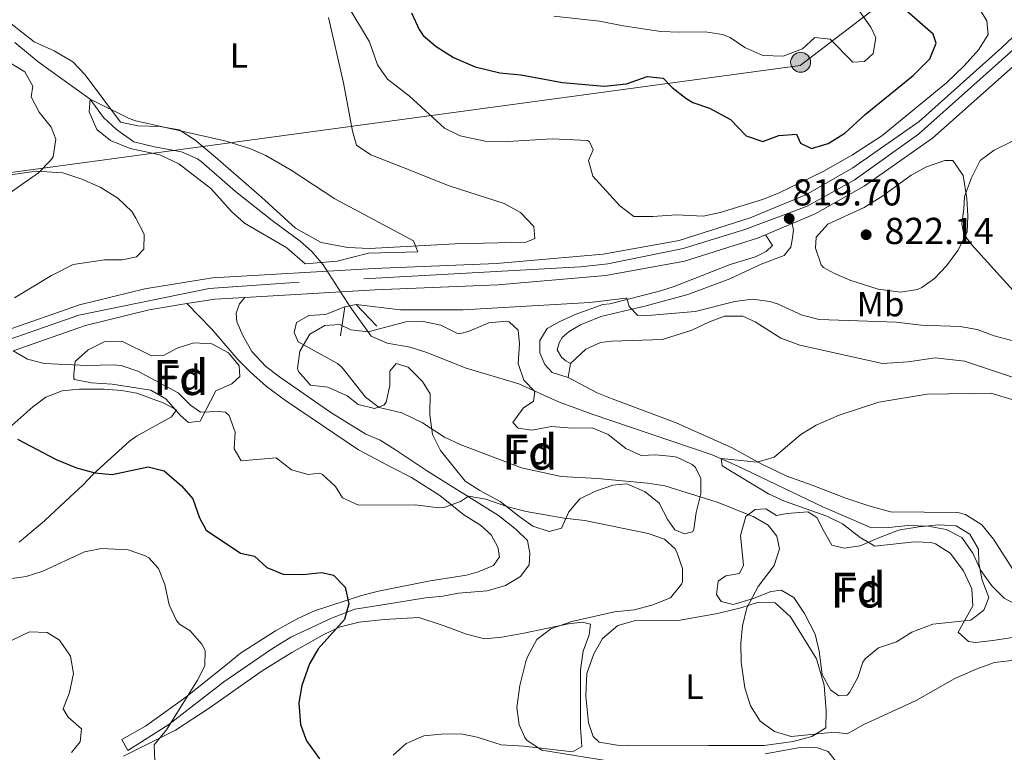
# Model space of a CAD drawing. Units: metres. Extents: x 556225 to 559673, y 4733288 to 4737943.
# Drawn here: x 556429 to 556710, y 4734800 to 4735010 of the extents above; entities that cross this region are included whole.
import ezdxf
from ezdxf.enums import TextEntityAlignment as Align

# ---------------------------------------------------------------- set-up
doc = ezdxf.new("R2010")
doc.units = ezdxf.units.M
doc.header["$MEASUREMENT"] = 0
for name, pattern in [('DGN Style 2', [77.5272, 46.51632, -31.01088]), ('DGN Style 3', [108.53808000000001, 77.52720000000001, -31.01088]), ('DGN Style 4', [124.12104720000002, 62.02176000000001, -31.01088, 0.0775272, -31.01088])]:
    doc.linetypes.add(name, pattern=pattern)
for name, color, linetype, lineweight in [('Nivel 11', 7, 'Continuous', 0), ('Nivel 21', 7, 'Continuous', 0), ('Nivel 23', 7, 'Continuous', 0), ('Nivel 32', 7, 'Continuous', 0), ('Nivel 33', 7, 'Continuous', 0), ('Nivel 35', 7, 'Continuous', 0), ('Nivel 36', 7, 'Continuous', 0), ('Nivel 37', 7, 'Continuous', 0), ('Nivel 4', 7, 'Continuous', 0), ('Nivel 41', 7, 'Continuous', 0), ('Nivel 48', 7, 'Continuous', 0), ('Nivel 5', 7, 'Continuous', 0), ('Nivel 54', 7, 'Continuous', 0), ('Nivel 57', 7, 'Continuous', 0), ('Nivel 7', 7, 'Continuous', 0)]:
    doc.layers.add(name, color=color, linetype=linetype, lineweight=lineweight)
doc.styles.add('Style-Arial', font='txt')
doc.styles.add('Style-Arial Narrow', font='txt')

# ---------------------------------------------------------------- blocks, each defined once
blk = doc.blocks.new('5PATER')
at = {"layer": 'Nivel 7', "linetype": 'Continuous', "lineweight": 0}
h = blk.add_hatch(color=51, dxfattribs=at)
edge = h.paths.add_edge_path()
edge.add_ellipse((-0.004645586013793945, 0.004248064011335373), major_axis=(-1.095731442372465, -1.110710699892244), ratio=0.9994222409660318, start_angle=0, end_angle=360)
blk = doc.blocks.new('5PELE')
at = {"layer": 'Nivel 32', "linetype": 'Continuous', "lineweight": 0}
h = blk.add_hatch(color=9, dxfattribs=at)
edge = h.paths.add_edge_path()
edge.add_arc((-0.003081552684307098, -0.002162210643291473), 2.85, 0, 360)
at = {"layer": 'Nivel 32', "color": 252, "linetype": 'Continuous', "lineweight": 0}
blk.add_circle((-0.003081552684307098, -0.002162210643291473, 0.004999999999881766), 2.85, dxfattribs=at)

msp = doc.modelspace()

# ---------------------------------------------------------------- linework, layer by layer
at = {"layer": 'Nivel 11', "color": 142, "linetype": 'DGN Style 3', "lineweight": 13}
msp.add_polyline3d([(556427.1799999997, 4735003.57, 815.26), (556433.8200000003, 4734997.970000001, 815.14), (556448.6999999993, 4734987.33, 815), (556452.5399999991, 4734982.050000001, 814.64), (556456.2199999988, 4734978.689999999, 814.44), (556461.1400000006, 4734975.16, 814.2), (556467.0500000007, 4734973.67, 813.83), (556474.7800000012, 4734972.210000001, 813.6800000000001), (556479.3900000006, 4734970.25, 813.49), (556480.4600000009, 4734969.49, 813.44), (556490.2600000016, 4734960.93, 813.08), (556500.6999999993, 4734952.609999999, 812.78), (556508.7300000004, 4734946.65, 812.73), (556512.1000000015, 4734943.73, 812.72), (556515.3500000015, 4734939.939999999, 812.7), (556523.0199999996, 4734927.890000001, 812.66), (556529.0599999987, 4734919.49, 812.36), (556533.6400000006, 4734917.470000001, 812.36), (556540.1799999997, 4734916.369999999, 812.3000000000001), (556544.9400000013, 4734914.85, 812.24), (556556.1799999997, 4734910.369999999, 812.0600000000001), (556571.3000000007, 4734905.890000001, 811.88), (556582.620000001, 4734900.77, 811.7), (556591.9899999984, 4734897.279999999, 811.44), (556626.5, 4734885.58, 810.11), (556633.6900000013, 4734882.449999999, 809.8000000000001), (556658.4200000018, 4734870.630000001, 808.9200000000001), (556672.1400000006, 4734864.689999999, 808.5), (556677.1000000015, 4734864.77, 808.38), (556682.5799999982, 4734865.33, 808.26), (556688.2199999988, 4734865.17, 808.2), (556693.5, 4734864.210000001, 808.08), (556697.9200000018, 4734861.869999999, 808.03), (556701.0399999991, 4734857.43, 807.86), (556703.3299999982, 4734852.460000001, 807.66), (556706.5399999991, 4734848.130000001, 807.54), (556710.0500000007, 4734844.540000001, 807.4300000000001), (556722.5399999991, 4734837.970000001, 807.1800000000001)], dxfattribs=at)
at = {"layer": 'Nivel 21', "color": 1, "linetype": 'DGN Style 2', "lineweight": 0, "extrusion": (-0.02386315022397525, -0.00187570613114216, 0.9997134748456168), "elevation": -21345.59528192201, "flags": 128}
msp.add_lwpolyline([(-4676771.883641474, 925596.630368799), (-4676771.883641476, 925587.4394820035)], dxfattribs=at)
at = {"layer": 'Nivel 21', "color": 7, "linetype": 'DGN Style 3', "lineweight": 0, "extrusion": (-0.009074045659204198, -0.05337673917178939, 0.9985332169791656), "elevation": -256974.7810849347, "flags": 128}
msp.add_lwpolyline([(-244836.2352890633, 4754277.818603277), (-244836.2352890596, 4754281.881951649)], dxfattribs=at)
at = {"layer": 'Nivel 21', "color": 7, "linetype": 'Continuous', "lineweight": 13}
for points in [[(556250.0500000007, 4734827.52, 832.64), (556261.3399999999, 4734833.17, 831.85), (556282.9800000004, 4734842.93, 830.37), (556308.1799999997, 4734854.77, 829.53), (556328.2600000016, 4734865.09, 828.4300000000001), (556348.3399999999, 4734877.01, 826.77), (556389.4200000018, 4734902.529999999, 822.99), (556406.8599999994, 4734913.09, 821.75), (556424.4200000018, 4734921.01, 820.5500000000001), (556445.620000001, 4734928.449999999, 819.11), (556464.3000000007, 4734933.09, 817.85), (556483.6600000001, 4734936.210000001, 817.29), (556529.8599999994, 4734938.85, 816.83), (556564.8599999994, 4734940.290000001, 817.51), (556595.3399999999, 4734942.93, 818.63), (556617.1400000006, 4734946.93, 819.27), (556637.4200000018, 4734953.33, 819.39), (556653.3000000007, 4734959.970000001, 819.61), (556666.7399999984, 4734967.65, 819.8100000000001), (556685.7399999984, 4734980.93, 819.69), (556709.3000000007, 4735001.970000001, 819.11), (556746.6700000018, 4735037.33, 818.63)], [(556426.6900000013, 4734915.33, 820.5500000000001), (556447.370000001, 4734922.58, 819.11), (556465.5300000012, 4734927.09, 817.85), (556476.3099999987, 4734928.83, 817.53), (556484.3200000003, 4734930.119999999, 817.29), (556492.9400000013, 4734930.609999999, 817.2), (556530.1600000001, 4734932.74, 816.83), (556565.25, 4734934.18, 817.51), (556596.1600000001, 4734936.859999999, 818.63), (556618.620000001, 4734940.98, 819.27), (556639.5300000012, 4734947.58, 819.39), (556641.7699999996, 4734948.52, 819.4200000000001), (556649.4600000009, 4734951.73, 819.52), (556656.0100000016, 4734954.470000001, 819.61), (556670.0199999996, 4734962.470000001, 819.8100000000001), (556689.5500000007, 4734976.119999999, 819.69), (556713.4400000013, 4734997.460000001, 819.11)]]:
    msp.add_polyline3d(points, dxfattribs=at)
at = {"layer": 'Nivel 21', "color": 7, "linetype": 'Continuous', "lineweight": 0}
for points in [[(556649.4600000009, 4734951.73, 819.52), (556649.7800000012, 4734949.810000001, 819.54), (556649.4200000018, 4734947.09, 819.76), (556649.0599999987, 4734945.01, 819.5600000000001), (556647.1400000006, 4734942.609999999, 819.46), (556640.5799999982, 4734940.130000001, 818.82), (556631.6000000015, 4734935.880000001, 817.7), (556619.620000001, 4734931.41, 816.54), (556607.629999999, 4734928.189999999, 815.66), (556594.7399999984, 4734925.17, 813.66), (556588.9100000001, 4734922.75, 813.16), (556585.620000001, 4734920.85, 812.54), (556583.620000001, 4734919.09, 812.08), (556582.8200000003, 4734917.57, 811.62), (556582.2199999988, 4734915.57, 811.16), (556583.4600000009, 4734913.49, 811.0600000000001), (556584.6600000001, 4734912.449999999, 811), (556586.0599999987, 4734911.65, 811.04)], [(556492.9400000013, 4734930.609999999, 817.2), (556491.4200000018, 4734928.77, 816.46), (556490.4200000018, 4734926.050000001, 816.16), (556490.620000001, 4734923.57, 815.84), (556492.4200000018, 4734919.49, 815.86), (556494.8900000006, 4734915.15, 815.91), (556498.9400000013, 4734910.859999999, 815.85), (556502.7800000012, 4734907.890000001, 815.78), (556517.5, 4734897.65, 816.24)], [(556517.5, 4734897.65, 816.24), (556527.5399999991, 4734891.49, 816.2), (556531.620000001, 4734889.73, 816.1), (556535.9899999984, 4734887.02, 816.32), (556545.1499999985, 4734880.85, 818.15), (556565.4600000009, 4734868.210000001, 820.84), (556570.5, 4734864.210000001, 821.98), (556573.7399999984, 4734861.01, 822.52), (556574.4200000018, 4734857.41, 823.0600000000001), (556574.2600000016, 4734854.130000001, 823.14), (556571.7800000012, 4734850.77, 823.4), (556567.4899999984, 4734848.189999999, 823.47), (556562.2199999988, 4734846.609999999, 823.52), (556553.9800000004, 4734845.970000001, 823.62), (556549.5399999991, 4734845.09, 823.6800000000001), (556544.5599999987, 4734844.66, 823.8000000000001), (556532.2600000016, 4734842.689999999, 824.6800000000001), (556524.3399999999, 4734841.41, 824.7), (556517.6600000001, 4734838.85, 825.62), (556506.1099999994, 4734833.369999999, 826.82), (556500.5300000012, 4734829.92, 827.26), (556486.9400000013, 4734820.609999999, 828.7), (556471.1900000013, 4734808.439999999, 830.47), (556459.4200000018, 4734801.01, 831.62)]]:
    msp.add_polyline3d(points, dxfattribs=at)
at = {"layer": 'Nivel 21', "color": 7, "linetype": 'DGN Style 3', "lineweight": 0}
for points in [[(556641.7699999996, 4734948.52, 819.4200000000001), (556643.8200000003, 4734945.49, 819.5), (556641.9800000004, 4734943.73, 819.22), (556638.9400000013, 4734942.210000001, 819.22), (556631.6999999993, 4734940.050000001, 817.8000000000001), (556615.6999999993, 4734933.73, 816.9), (556611.4600000009, 4734932.369999999, 816.2), (556597.2399999984, 4734928.810000001, 814.19), (556595.2600000016, 4734928.609999999, 813.84), (556587.379999999, 4734925.73, 813.12), (556582.7800000012, 4734923.65, 812.9200000000001), (556579.3399999999, 4734921.73, 812.34), (556577.2600000016, 4734918.290000001, 811.64), (556577.3000000007, 4734914.77, 811.3000000000001), (556578.7399999984, 4734911.41, 811.12), (556580.7800000012, 4734909.09, 810.82), (556585.379999999, 4734907.65, 810.82)], [(556459.4200000018, 4734801.01, 831.62), (556457.6999999993, 4734804.130000001, 831.96), (556464.5399999991, 4734807.970000001, 831.26), (556476.0599999987, 4734816.210000001, 829.44), (556486.4200000018, 4734824.529999999, 828.08), (556491.6600000001, 4734828.85, 827.86), (556501.6600000001, 4734835.17, 826.64), (556508.0199999996, 4734838.689999999, 826.16), (556512.8200000003, 4734840.93, 825.58), (556526.2600000016, 4734845.33, 824.64), (556531.0899999999, 4734846.52, 824.12), (556545.8900000006, 4734849.529999999, 823.52), (556556.3000000007, 4734851.17, 823.12), (556559.620000001, 4734852.050000001, 823.0600000000001), (556563.9800000004, 4734853.890000001, 822.9), (556565.7399999984, 4734856.369999999, 822.44), (556565.2600000016, 4734859.17, 821.96), (556563.3399999999, 4734862.689999999, 821.34), (556560.3399999999, 4734865.41, 820.76), (556555.5, 4734868.369999999, 819.88), (556548.6600000001, 4734873.890000001, 818.32), (556540.5799999982, 4734879.09, 817.6), (556534.9800000004, 4734881.970000001, 816.9200000000001), (556525.4400000013, 4734887.02, 816.59), (556504.5, 4734901.09, 816.16), (556499.1400000006, 4734905.09, 815.9200000000001), (556494.4600000009, 4734909.33, 815.58), (556490.9299999997, 4734912.869999999, 815.82), (556483.5, 4734921.49, 815.76), (556476.3099999987, 4734928.83, 817.53)]]:
    msp.add_polyline3d(points, dxfattribs=at)
at = {"layer": 'Nivel 21', "color": 1, "linetype": 'DGN Style 2', "lineweight": 0}
msp.add_polyline3d([(556520.2600000016, 4734919.57, 812.72), (556521.4600000009, 4734927.890000001, 815.46), (556524.7399999984, 4734928.529999999, 815.24), (556530.6600000001, 4734922.369999999, 811.22)], dxfattribs=at)
at = {"layer": 'Nivel 23', "color": 7, "linetype": 'DGN Style 4', "lineweight": 0}
msp.add_polyline3d([(556718.3900000006, 4735006.640000001, 819.02), (556685.5599999987, 4734977.35, 819.7), (556667.1099999994, 4734964.130000001, 819.79), (556653.6700000018, 4734956.73, 819.62), (556635.8599999994, 4734950.050000001, 819.38), (556618.2100000009, 4734944.58, 819.27), (556596.6900000013, 4734940.25, 818.66), (556588.8500000015, 4734939.35, 818.38), (556508.4800000004, 4734934.93, 817.04), (556482.7399999984, 4734933.109999999, 817.33), (556445.4800000004, 4734925.49, 819.15), (556423.6099999994, 4734917.859999999, 820.6700000000001), (556408.0100000016, 4734910.689999999, 821.76), (556373.9299999997, 4734889.77, 824.54), (556347.2800000012, 4734873.02, 826.98), (556286.4600000009, 4734841.199999999, 830.3000000000001), (556250.0700000003, 4734824.52, 832.72)], dxfattribs=at)
at = {"layer": 'Nivel 33', "color": 7, "linetype": 'Continuous', "lineweight": 0}
msp.add_polyline3d([(556249.6400000006, 4734877.630000001, 826.47), (556351.4600000009, 4734956.199999999, 823.24), (556651.7300000004, 4734996.93, 829.12), (556837.8399999999, 4735139.33, 826.6700000000001)], dxfattribs=at)
at = {"layer": 'Nivel 35', "color": 92, "linetype": 'DGN Style 3', "lineweight": 0}
for points in [[(556507.9400000013, 4734910.290000001, 818.48), (556508.6700000018, 4734915.189999999, 817.8100000000001), (556511.5199999996, 4734920.040000001, 817.3100000000001), (556515.8200000003, 4734922.529999999, 817.1800000000001), (556520.1000000015, 4734922.85, 816.96), (556523.2199999988, 4734921.33, 817), (556528.1999999993, 4734920.74, 816.5600000000001), (556538.9400000013, 4734923.65, 816.24), (556543.9400000013, 4734923.74, 816.08), (556548.9800000004, 4734922.689999999, 816.24), (556553.5, 4734920.33, 816.1700000000001), (556554.3000000007, 4734920.210000001, 816.14), (556557.0199999996, 4734920.93, 815.98), (556562.6999999993, 4734923.33, 815.38), (556567.6999999993, 4734923.84, 815.37), (556568.4600000009, 4734923.65, 815.4), (556571.1000000015, 4734921.25, 815.8000000000001), (556571.4200000018, 4734917.33, 815.6), (556571.0599999987, 4734911.65, 815.16), (556572.6600000001, 4734906.92, 815.03), (556575.8200000003, 4734903.73, 815), (556575.4600000009, 4734900.93, 815.28), (556572.5, 4734898.93, 815.48), (556569.5, 4734894.77, 815.16), (556571.1000000015, 4734893.17, 815.24), (556574.9400000013, 4734892.609999999, 815.1800000000001), (556580.5799999982, 4734893.65, 815.9), (556586.5399999991, 4734893.17, 815.4200000000001), (556592.2199999988, 4734893.25, 815.1800000000001), (556596.8200000003, 4734891.34, 814.77), (556601.8200000003, 4734887.33, 814.48), (556606.2699999996, 4734885.369999999, 815.72), (556610.4200000018, 4734885.57, 815.86), (556615.3399999999, 4734885.07, 816.54), (556616.4200000018, 4734884.85, 816.7), (556620.8500000015, 4734882.810000001, 817.52), (556621.7399999984, 4734881.970000001, 817.7), (556623.3000000007, 4734878.77, 817.94), (556623.3399999999, 4734874.369999999, 819.22), (556621.9800000004, 4734869.09, 820.26), (556621.3099999987, 4734864.23, 821.1), (556620.8999999985, 4734863.49, 821.14), (556618.620000001, 4734862.93, 820.48), (556615.8200000003, 4734864.130000001, 819.86), (556613.8599999994, 4734866.93, 819.5), (556611.379999999, 4734871.73, 818.78), (556607.3399999999, 4734875.01, 818.24), (556602.1000000015, 4734877.25, 818.76), (556598.1000000015, 4734876.93, 818.72), (556593.1799999997, 4734875.17, 819.46), (556588.7100000009, 4734872.960000001, 819.78), (556585.5399999991, 4734869.25, 820.9), (556583.5, 4734864.609999999, 822.08), (556579.8999999985, 4734863.65, 822.5), (556575.2600000016, 4734865.17, 822.0600000000001), (556571.2300000004, 4734868.02, 821.27), (556565.8999999985, 4734872.210000001, 820.82), (556560.1000000015, 4734875.33, 820.14), (556555.8900000006, 4734878.029999999, 820.01), (556548.8599999994, 4734886.85, 819.1), (556546.5799999982, 4734891.41, 818.66), (556545.8200000003, 4734897.01, 817.86), (556545.8599999994, 4734903.01, 817.32), (556543.7399999984, 4734906.529999999, 816.9), (556539.620000001, 4734910.689999999, 817.62), (556536.1400000006, 4734911.65, 817.96), (556534.3399999999, 4734909.49, 817.88), (556534.379999999, 4734905.41, 818.24), (556533.2899999991, 4734900.609999999, 818.44), (556532.6600000001, 4734899.810000001, 818.48), (556530.0199999996, 4734898.85, 818.72), (556525.3399999999, 4734899.970000001, 818.78), (556522.1400000006, 4734902.449999999, 818.26), (556516.6600000001, 4734904.93, 818.26), (556511.6999999993, 4734905.51, 818.26), (556508.2100000009, 4734909.390000001, 818.49), (556507.9400000013, 4734910.290000001, 818.48)], [(556444.4200000018, 4734912.290000001, 823.9200000000001), (556448.129999999, 4734915.640000001, 823.8000000000001), (556452.6999999993, 4734917.890000001, 823.28), (556457.7300000004, 4734918.109999999, 823.22), (556466.1799999997, 4734913.890000001, 821.94), (556469.8200000003, 4734914.050000001, 821.9), (556473.5799999982, 4734916.050000001, 822.1), (556478.3399999999, 4734917.6, 822), (556483.4899999984, 4734917.310000001, 821.11), (556488.2600000016, 4734914.77, 821.1), (556491.3000000007, 4734911.01, 821.66), (556491.4600000009, 4734907.970000001, 822.22), (556489.2199999988, 4734905.890000001, 822.4), (556484.6099999994, 4734903.859999999, 821.98), (556480.1000000015, 4734895.17, 824.1), (556476.8200000003, 4734894.85, 824.5600000000001), (556474.5399999991, 4734896.85, 825.12), (556470.3000000007, 4734901.57, 825.58), (556466.0399999991, 4734904.09, 824.7), (556454.9400000013, 4734905.810000001, 824.48), (556449.1000000015, 4734906.130000001, 824.5), (556444.1999999993, 4734907.16, 824.3100000000001), (556443.9800000004, 4734907.41, 824.3000000000001), (556443.9800000004, 4734908.77, 824.3000000000001), (556444.4200000018, 4734912.290000001, 823.9200000000001)], [(556634.620000001, 4734862.449999999, 820.8000000000001), (556636.1400000006, 4734867.890000001, 820.08), (556638.8200000003, 4734869.970000001, 819.76), (556641.8999999985, 4734870.130000001, 819.08), (556644.9800000004, 4734868.210000001, 818.52), (556648.0199999996, 4734868.77, 817.44), (556653.8999999985, 4734869.25, 816.8000000000001), (556656.4600000009, 4734867.65, 816.4200000000001), (556658.2600000016, 4734864.130000001, 816.16), (556660.7800000012, 4734859.73, 814.82), (556664.3000000007, 4734858.85, 814.32), (556668.8200000003, 4734859.49, 814.1), (556673.7399999984, 4734861.65, 813.5), (556679.7800000012, 4734863.970000001, 813.22), (556685.6600000001, 4734865.01, 813.46), (556691.3399999999, 4734865.57, 812.82), (556696.3399999999, 4734865.25, 812.84), (556700.1799999997, 4734862.85, 812.4200000000001), (556702.7300000004, 4734858.529999999, 812.33), (556702.7800000012, 4734854.609999999, 812.08), (556703.7100000009, 4734849.699999999, 811.76), (556705.620000001, 4734844.77, 812.1800000000001), (556704.2199999988, 4734841.09, 812.44), (556700.5, 4734838.290000001, 812.34), (556689.6600000001, 4734837.09, 813.72), (556683.6600000001, 4734834.85, 813.96), (556679.3000000007, 4734832.050000001, 814.6), (556674.1400000006, 4734830.369999999, 814.5600000000001), (556670.2600000016, 4734827.18, 814.53), (556669.6600000001, 4734826.290000001, 814.54), (556668.2199999988, 4734821.810000001, 815.46), (556665.8099999987, 4734817.529999999, 816.29), (556665.1000000015, 4734816.77, 816.4200000000001), (556662.7399999984, 4734816.609999999, 816.46), (556660.4200000018, 4734818.369999999, 816.78), (556658, 4734822.75, 817.26), (556657.1400000006, 4734829.41, 817.44), (556656.0300000012, 4734834.290000001, 817.61), (556652.8999999985, 4734840.210000001, 818.7), (556649.8999999985, 4734844.77, 818.78), (556646.2600000016, 4734846.85, 819.2), (556643.3000000007, 4734846.449999999, 819.9), (556638.379999999, 4734844.449999999, 820.4), (556632.5799999982, 4734842.77, 821.12), (556629.1400000006, 4734843.57, 821.2), (556627.8200000003, 4734845.65, 821.04), (556628.2199999988, 4734849.41, 820.98), (556630.4200000018, 4734850.93, 821.38), (556634.3399999999, 4734851.57, 821.74), (556635.5, 4734853.970000001, 821.74), (556634.620000001, 4734862.449999999, 820.8000000000001)]]:
    msp.add_polyline3d(points, dxfattribs=at)
at = {"layer": 'Nivel 36', "color": 92, "linetype": 'Continuous', "lineweight": 0}
for points in [[(556516.8599999994, 4735010.689999999, 819.28), (556521.1000000015, 4734991.970000001, 817.4200000000001), (556523.7399999984, 4734978.210000001, 816.58), (556524.8200000003, 4734974.210000001, 816.34), (556528.9400000013, 4734971.41, 816.1), (556538.1799999997, 4734967.73, 816.04), (556551.3000000007, 4734962.529999999, 816.28), (556567.1000000015, 4734957.49, 816.88), (556571.7399999984, 4734954.85, 817), (556575.5799999982, 4734950.85, 817), (556575.8599999994, 4734947.49, 816.82), (556573.379999999, 4734946.449999999, 816.52), (556553.0199999996, 4734945.890000001, 815.5600000000001), (556528.5799999982, 4734944.609999999, 814.84), (556522.3399999999, 4734944.85, 814.66), (556514.7800000012, 4734946.290000001, 814.54), (556507.379999999, 4734950.369999999, 814.36), (556497.6600000001, 4734959.25, 814.24), (556484.5399999991, 4734970.77, 814.48), (556478.620000001, 4734975.65, 814.72), (556474.1400000006, 4734978.529999999, 815.08), (556468.7399999984, 4734979.49, 815.32), (556462.3399999999, 4734979.65, 815.38), (556457.379999999, 4734980.77, 815.38), (556447.2600000016, 4734994.290000001, 815.62), (556443.7399999984, 4734998.050000001, 815.74), (556438.379999999, 4735001.17, 816.04), (556432.6600000001, 4735003.73, 816.1), (556423.4200000018, 4735011.01, 816.4)], [(556715.3000000007, 4734929.65, 818.0600000000001), (556700.7399999984, 4734945.73, 819.6800000000001), (556698.4600000009, 4734948.689999999, 819.86), (556697.8999999985, 4734951.65, 819.86), (556698.4600000009, 4734955.970000001, 819.8000000000001), (556698.6999999993, 4734959.49, 819.32), (556700.6600000001, 4734964.77, 819.0600000000001), (556703.1799999997, 4734969.73, 818.64), (556707.2199999988, 4734972.77, 818.28), (556718.0199999996, 4734978.050000001, 817.9)], [(556414.3399999999, 4734964.050000001, 821.08), (556433.2199999988, 4734966.77, 819.94), (556440.8999999985, 4734966.210000001, 819.46), (556446.2600000016, 4734964.449999999, 819.1), (556451.5, 4734962.130000001, 818.8000000000001), (556456.5799999982, 4734959.01, 818.32), (556460.5799999982, 4734955.17, 817.84), (556461.7800000012, 4734953.25, 817.66), (556464.1000000015, 4734948.689999999, 816.82), (556464.0199999996, 4734944.449999999, 816.34), (556461.9400000013, 4734942.210000001, 816.4), (556457.8999999985, 4734941.33, 816.64), (556452.7800000012, 4734941.33, 817.24), (556443.8200000003, 4734940.050000001, 817.9), (556437.6600000001, 4734936.85, 818.5), (556427.0199999996, 4734930.529999999, 820)], [(556586.0599999987, 4734911.65, 811.04), (556590.4600000009, 4734915.810000001, 811.38), (556594.620000001, 4734917.73, 811.44), (556597.8200000003, 4734918.130000001, 812), (556612.379999999, 4734918.529999999, 811.6800000000001), (556620.7399999984, 4734921.25, 812.12), (556625.8200000003, 4734923.65, 812.2), (556630.0599999987, 4734925.25, 812.28), (556635.3399999999, 4734925.25, 812.26), (556638.8200000003, 4734923.57, 812.22), (556646.2199999988, 4734918.93, 811.64), (556651.5799999982, 4734916.93, 811.44), (556675.2199999988, 4734911.73, 810.46), (556682.5799999982, 4734912.130000001, 810.52), (556690.3399999999, 4734913.33, 810.44), (556698.6999999993, 4734912.369999999, 810.36), (556713.3000000007, 4734907.49, 810.34)], [(556714.1400000006, 4734850.290000001, 808), (556706.9800000004, 4734861.41, 808.0600000000001), (556703.6600000001, 4734865.49, 808.4200000000001), (556698.9800000004, 4734868.449999999, 808.38), (556696.7800000012, 4734869.09, 808.62), (556677.5, 4734869.25, 809.36), (556671.3000000007, 4734870.93, 809.0600000000001), (556664.4600000009, 4734873.25, 809.46), (556655.1799999997, 4734876.85, 809.34), (556647.9400000013, 4734879.49, 810.02), (556640.5399999991, 4734883.01, 810.34), (556632.2199999988, 4734887.57, 810.64), (556616.2600000016, 4734894.689999999, 810.4), (556597.9400000013, 4734901.57, 810.64), (556593.620000001, 4734903.33, 810.9200000000001), (556585.379999999, 4734907.65, 810.82)], [(556425.4600000009, 4734893.17, 824.76), (556432.3000000007, 4734899.33, 823.72), (556435.9800000004, 4734902.050000001, 823.2), (556440.629999999, 4734903.890000001, 823.22), (556445.6400000006, 4734904.35, 823.04), (556452.6999999993, 4734904.369999999, 822.72), (556457.6799999997, 4734903.949999999, 822.63), (556462.0599999987, 4734903.17, 822.08), (556469.5799999982, 4734900.449999999, 822.22), (556473.379999999, 4734898.449999999, 822.24), (556471.9400000013, 4734896.449999999, 822.74), (556461.9100000001, 4734890.939999999, 823.5600000000001), (556459.8999999985, 4734889.49, 823.78), (556449.5799999982, 4734880.050000001, 825.58), (556446.620000001, 4734876.93, 826.26), (556442.9899999984, 4734873.52, 826.5500000000001), (556435.6600000001, 4734866.689999999, 827.9200000000001), (556428.379999999, 4734860.609999999, 828.86)], [(556590.7399999984, 4734823.01, 817.6), (556592.7399999984, 4734828.609999999, 817.64), (556595.1400000006, 4734833.01, 817.5600000000001), (556599.5399999991, 4734836.77, 817.5), (556604.6600000001, 4734838.130000001, 817.34), (556617.4200000018, 4734838.290000001, 816.08), (556628.1000000015, 4734840.210000001, 815.38), (556634.7399999984, 4734841.810000001, 814.8000000000001), (556639.4600000009, 4734843.33, 814.24), (556644.5799999982, 4734843.25, 814.24), (556648.9800000004, 4734839.17, 814.32), (556656.379999999, 4734827.17, 813.74), (556658.5399999991, 4734819.65, 813.78), (556659.1000000015, 4734812.290000001, 814.3000000000001), (556659.0599999987, 4734807.49, 814.7), (556655.0199999996, 4734805.01, 814.66), (556649.6999999993, 4734803.57, 814.76), (556641.379999999, 4734802.369999999, 815.14), (556625.5799999982, 4734802.369999999, 815.28), (556605.3000000007, 4734802.290000001, 817.46), (556599.379999999, 4734802.529999999, 817.46), (556594.2199999988, 4734803.33, 818.02), (556592.5, 4734804.93, 818.22), (556591.1799999997, 4734808.85, 817.5600000000001), (556590.379999999, 4734816.529999999, 817.54), (556590.7399999984, 4734823.01, 817.6)], [(556458.1799999997, 4734799.33, 831.02), (556473.1000000015, 4734806.77, 828.46), (556482.6999999993, 4734813.09, 827.52), (556497.8200000003, 4734823.810000001, 826.08), (556506.3299999982, 4734828.99, 825.3000000000001), (556515.6600000001, 4734834.290000001, 824.24), (556520.1600000001, 4734836.34, 823.5), (556525.620000001, 4734837.67, 823.41), (556532.7899999991, 4734838.49, 823.11), (556542.6600000001, 4734839.01, 822.5600000000001), (556549.629999999, 4734836.77, 821.9), (556556.3399999999, 4734834.210000001, 820.96), (556561.4600000009, 4734832.93, 820.24), (556566.4200000018, 4734833.43, 819.9200000000001), (556572.6600000001, 4734834.51, 819.71), (556585.4200000018, 4734837.17, 819.3000000000001), (556589.4600000009, 4734837.65, 819.16), (556591.7399999984, 4734837.09, 819.1), (556591.3399999999, 4734834.050000001, 819.12), (556589.6099999994, 4734829.35, 819.12), (556588.870000001, 4734824.040000001, 819.28), (556588.8999999985, 4734807.49, 818.76), (556589.2600000016, 4734802.130000001, 818.88), (556586.620000001, 4734800.609999999, 818.98), (556572.6999999993, 4734802.210000001, 819.46), (556566.1799999997, 4734802.609999999, 820.0600000000001), (556559.379999999, 4734804.77, 820.58), (556554.7399999984, 4734805.73, 820.72), (556549.0599999987, 4734805.65, 821.6800000000001), (556544.1400000006, 4734805.17, 822.32), (556539.0199999996, 4734802.93, 822.84), (556535.3000000007, 4734799.619999999, 823.38)], [(556641.6999999993, 4734799.970000001, 815.82), (556651.7199999988, 4734801.810000001, 815.82), (556656.7100000009, 4734801.720000001, 815.82), (556659.6999999993, 4734800.689999999, 815.82), (556662.7199999988, 4734796.800000001, 815.85)]]:
    msp.add_polyline3d(points, dxfattribs=at)
at = {"layer": 'Nivel 4', "color": 30, "linetype": 'Continuous', "lineweight": 30, "elevation": 825, "flags": 128}
for points in [[(556540.5899999999, 4735011.99), (556542.7899999991, 4735007.290000001), (556543.9400000013, 4735005.57), (556547.5799999982, 4735002.369999999), (556552.5799999982, 4734999.25), (556558.8200000003, 4734996.609999999), (556565.7800000012, 4734994.85), (556571.8200000003, 4734994.290000001), (556583.7399999984, 4734992.050000001), (556595.620000001, 4734991.01), (556602.0199999996, 4734991.73), (556607.9800000004, 4734993.810000001), (556612.5, 4734993.33), (556615.0599999987, 4734990.689999999), (556618.9899999984, 4734987.59), (556620.9800000004, 4734986.369999999), (556625.7399999984, 4734984.77), (556631.7399999984, 4734981.49), (556636.2199999988, 4734976.85), (556641.0100000016, 4734975.220000001), (556645.620000001, 4734976.93), (556650.620000001, 4734977.27), (556651.8200000003, 4734974.77), (556654.8999999985, 4734973.25), (556659.6999999993, 4734974.609999999), (556664.5199999996, 4734977.619999999), (556670.2600000016, 4734982.93), (556684.0199999996, 4734994.130000001), (556688.7800000012, 4734998.85), (556690.5799999982, 4735003.33), (556689.7800000012, 4735005.890000001), (556676.1000000015, 4735017.970000001)], [(556427.8599999994, 4734890.050000001), (556438.9499999993, 4734884.189999999), (556444.7300000004, 4734881.890000001), (556450.0500000007, 4734880.4), (556455.0199999996, 4734879.890000001), (556465.3000000007, 4734882.130000001), (556469.8200000003, 4734881.01), (556474.7699999996, 4734876.710000001), (556478.0199999996, 4734872.93), (556479.9800000004, 4734867.57), (556481.8200000003, 4734864.050000001), (556491.6600000001, 4734857.41), (556495.6600000001, 4734856.609999999), (556499.2199999988, 4734853.33), (556503.8599999994, 4734851.41), (556509.4600000009, 4734851.33), (556514.9400000013, 4734851.890000001), (556518.2199999988, 4734851.09), (556521.5799999982, 4734847.73), (556522.620000001, 4734842.93), (556521.4200000018, 4734838.449999999), (556513.870000001, 4734830.08), (556511.379999999, 4734825.73), (556509.2300000004, 4734819.6), (556508.3299999982, 4734814.640000001), (556508.8599999994, 4734808.449999999), (556510.5399999991, 4734803.73), (556514.3000000007, 4734798.609999999)]]:
    msp.add_lwpolyline(points, dxfattribs=at)
at = {"layer": 'Nivel 5', "color": 30, "linetype": 'Continuous', "lineweight": 0, "flags": 128}
for points, elevation in [([(556581.3000000007, 4735011.050000001), (556594.3399999999, 4735009.65), (556601.1400000006, 4735008.290000001), (556611.8599999994, 4735006.689999999), (556617.0599999987, 4735006.449999999), (556624.5399999991, 4735006.609999999), (556629.4600000009, 4735005.800000001), (556631.6999999993, 4735004.93), (556635.8500000015, 4735002.130000001), (556641.0199999996, 4734999.810000001), (556646.8599999994, 4734999.65), (556652.3399999999, 4735001.73), (556655.9400000013, 4735004.93), (556660.2600000016, 4735004.529999999), (556666.7800000012, 4734997.890000001), (556670.1400000006, 4734998.130000001), (556672.620000001, 4735000.369999999), (556673.379999999, 4735004.85), (556671.8999999985, 4735007.890000001), (556665.0599999987, 4735017.65)], 830), ([(556522.1000000015, 4735014.550000001), (556528.5399999991, 4735003.73), (556530.8599999994, 4734997.17), (556533.6600000001, 4734993.01), (556539.9800000004, 4734988.210000001), (556549.9800000004, 4734979.01), (556554.4899999984, 4734976.85), (556561.629999999, 4734975.35), (556568.1400000006, 4734975.24), (556580.8200000003, 4734975.970000001), (556590.9400000013, 4734975.5), (556591.5, 4734975.09), (556592.5, 4734972.85), (556591.2199999988, 4734969.810000001), (556592.379999999, 4734965.25), (556600.1400000006, 4734956.85), (556604.1799999997, 4734953.73), (556609.5399999991, 4734953.73), (556616.3399999999, 4734954.210000001), (556623.9400000013, 4734953.890000001), (556628.8500000015, 4734954.85), (556640.8999999985, 4734958.609999999), (556645.5500000007, 4734960.449999999), (556658.2699999996, 4734966.630000001), (556666.6799999997, 4734971.369999999), (556675.0300000012, 4734976.880000001), (556693.5799999982, 4734991.970000001), (556698.620000001, 4734996.85), (556702.8200000003, 4735001.49), (556705.4600000009, 4735005.810000001), (556705.1000000015, 4735009.73), (556702.7800000012, 4735013.41)], 820), ([(556423.6900000013, 4734959.140000001), (556433.8999999985, 4734966.210000001), (556437.3599999994, 4734969.75), (556438.0599999987, 4734970.85), (556438.8999999985, 4734975.890000001), (556437.5399999991, 4734979.33), (556434.1000000015, 4734983.57), (556431.7899999991, 4734988.01), (556432.2600000016, 4734991.09), (556430.0199999996, 4734995.17), (556415.7800000012, 4735003.73)], 820), ([(556510.1400000006, 4734940.210000001), (556504.9400000013, 4734944.77), (556492.8200000003, 4734951.890000001), (556489.0599999987, 4734955.18), (556483.1400000006, 4734961.73), (556474.0399999991, 4734968.790000001), (556468.620000001, 4734971.390000001), (556460.1400000006, 4734973.25), (556454.5, 4734975.49), (556450.620000001, 4734978.689999999), (556448.379999999, 4734983.73), (556448.6999999993, 4734987.33), (556459.7899999991, 4734981.82), (556461.7399999984, 4734981.17), (556487.2199999988, 4734975.41), (556494.3000000007, 4734973.17), (556498.9200000018, 4734971.23), (556506.120000001, 4734967.02), (556518.6799999997, 4734958.790000001), (556541.1000000015, 4734946.77), (556542.4200000018, 4734943.65), (556528.2399999984, 4734943.290000001), (556519.3000000007, 4734940.93)], 815), ([(556670.0199999996, 4734956.369999999), (556659.6600000001, 4734951.57), (556656.2899999991, 4734947.880000001), (556656.1000000015, 4734944.689999999), (556657.7199999988, 4734939.949999999), (556658.4200000018, 4734939.17), (556661.5399999991, 4734937.41), (556666.1499999985, 4734935.470000001), (556674.0199999996, 4734933.01), (556680.379999999, 4734932.130000001), (556685.2899999991, 4734932.91), (556686.4600000009, 4734933.41), (556690.1400000006, 4734935.970000001), (556693.5799999982, 4734939.65), (556696.7800000012, 4734944.050000001), (556699.4600000009, 4734949.25), (556699.6600000001, 4734953.970000001), (556699.3299999982, 4734958.949999999), (556698.2699999996, 4734965.439999999), (556695.379999999, 4734969.73), (556693.1000000015, 4734969.73), (556687.8599999994, 4734967.970000001), (556683.4899999984, 4734965.550000001), (556675.3500000015, 4734959.66), (556670.0199999996, 4734956.369999999)], 820), ([(556712.2600000016, 4734826.689999999), (556707.2899999991, 4734826.140000001), (556702.0500000007, 4734824.220000001), (556695.9200000018, 4734821.550000001), (556684.8599999994, 4734815.25), (556669.8999999985, 4734808.449999999), (556665.1000000015, 4734805.73), (556661.5399999991, 4734806.210000001), (556649.1400000006, 4734805.01), (556644.3500000015, 4734806.439999999), (556640.2699999996, 4734809.35), (556637.4600000009, 4734813.710000001), (556635.879999999, 4734818.93), (556634.8200000003, 4734826.290000001), (556634.7800000012, 4734831.65), (556635.1799999997, 4734836.630000001), (556636.4299999997, 4734841.77), (556639.6799999997, 4734847.91), (556644.2600000016, 4734853.890000001), (556645.8000000007, 4734858.66), (556645.0599999987, 4734862.290000001), (556642.5399999991, 4734865.41), (556638.2199999988, 4734867.890000001), (556628.0199999996, 4734872.050000001), (556613.0199999996, 4734876.689999999), (556608.0799999982, 4734877.470000001), (556593.7800000012, 4734878.77), (556583.3200000003, 4734879.359999999), (556572.0199999996, 4734881.890000001), (556554.5, 4734888.529999999), (556549.9800000004, 4734890.66), (556543.6999999993, 4734894.689999999), (556537.8200000003, 4734897.57), (556531.3399999999, 4734899.09), (556527.4200000018, 4734902.050000001), (556520.6700000018, 4734910.68), (556519.4200000018, 4734911.73), (556508.1400000006, 4734917.890000001), (556506.9800000004, 4734920.609999999), (556507.6600000001, 4734923.41), (556511.2199999988, 4734925.41), (556515.9400000013, 4734925.73), (556521.4600000009, 4734927.890000001)], 815), ([(556524.7399999984, 4734928.529999999), (556537.379999999, 4734927.01), (556555.379999999, 4734927.09), (556591.5399999991, 4734929.17), (556601.8099999987, 4734930.390000001), (556602.1799999997, 4734930.369999999), (556602.8200000003, 4734927.970000001), (556605.2600000016, 4734925.41), (556609.2600000016, 4734925.49), (556621.6999999993, 4734926.609999999), (556632.9800000004, 4734929.41), (556638.0599999987, 4734930.130000001), (556642.9899999984, 4734929.460000001), (556645.2199999988, 4734928.77), (556652.2600000016, 4734925.57), (556657.1000000015, 4734924.27), (556679.2600000016, 4734923.52), (556686.3399999999, 4734922.689999999), (556697.4200000018, 4734922.290000001), (556702.3500000015, 4734921.460000001), (556707.2199999988, 4734919.65), (556714.3000000007, 4734917.73)], 815), ([(556608.1999999993, 4734863.050000001), (556590.1000000015, 4734866.77), (556584.2199999988, 4734867.41), (556573.3399999999, 4734869.33), (556568.1400000006, 4734870.689999999), (556561.8200000003, 4734872.85), (556556.879999999, 4734873.75), (556554.620000001, 4734872.210000001), (556549.8599999994, 4734870.51), (556548.4200000018, 4734870.369999999), (556541.620000001, 4734871.25), (556525.4200000018, 4734871.17), (556520.8599999994, 4734873.220000001), (556518.8599999994, 4734876.529999999), (556515.1400000006, 4734879.91), (556514.3000000007, 4734880.290000001), (556511.0199999996, 4734879.890000001), (556506.2100000009, 4734881.25), (556501.8999999985, 4734884.67), (556491.8999999985, 4734883.810000001), (556489.8999999985, 4734887.25), (556490.1400000006, 4734892.050000001), (556488.4400000013, 4734896.82), (556487.3399999999, 4734897.73), (556485.3399999999, 4734897.970000001), (556480.2600000016, 4734897.810000001), (556477.4200000018, 4734899.810000001), (556473.8000000007, 4734903.279999999), (556462.3000000007, 4734909.49), (556457.5300000012, 4734911.08), (556455.2600000016, 4734911.33), (556447.8599999994, 4734911.17), (556435.5399999991, 4734911.73), (556430.7300000004, 4734912.9), (556426.6900000013, 4734915.33)], 820), ([(556718.0599999987, 4734834.130000001), (556706.8200000003, 4734832.449999999), (556701.8299999982, 4734831.9), (556699.8599999994, 4734832.130000001), (556696.8999999985, 4734834.85), (556701.0599999987, 4734842.369999999), (556700.7800000012, 4734847.25), (556698.379999999, 4734852.369999999), (556694.620000001, 4734857.41), (556690.370000001, 4734860.109999999), (556689.1400000006, 4734860.449999999), (556684.4200000018, 4734860.689999999), (556673.0599999987, 4734859.41), (556668.8599999994, 4734861.890000001), (556663.8200000003, 4734865.810000001), (556659.3299999982, 4734868.01), (556647.1799999997, 4734872.290000001), (556642.6700000018, 4734874.449999999), (556629.379999999, 4734882.449999999), (556629.1400000006, 4734884.529999999), (556639.4200000018, 4734883.49), (556644.2399999984, 4734884.85), (556651.9299999997, 4734891.369999999), (556656.25, 4734894.01), (556662.8999999985, 4734896.93), (556674.1900000013, 4734900.619999999), (556687.9800000004, 4734902.93), (556706.1799999997, 4734903.25), (556721.5199999996, 4734898.609999999)], 810), ([(556596.7399999984, 4734798.050000001), (556577.8200000003, 4734801.09), (556573.6600000001, 4734803.800000001), (556572.9400000013, 4734804.689999999), (556571.3399999999, 4734808.290000001), (556570.6999999993, 4734813.279999999), (556571.5799999982, 4734819.609999999), (556573.3000000007, 4734826.48), (556573.6999999993, 4734827.73), (556576.4200000018, 4734832.689999999), (556580.370000001, 4734835.810000001), (556586.4299999997, 4734837.869999999), (556598.620000001, 4734840.609999999), (556604.2600000016, 4734841.25), (556609.2600000016, 4734842.529999999), (556614.620000001, 4734844.689999999), (556617.7899999991, 4734848.59), (556618.0199999996, 4734849.25), (556618.0199999996, 4734853.01), (556616.4699999988, 4734857.73), (556615.8599999994, 4734858.77), (556612.9400000013, 4734861.41), (556608.1999999993, 4734863.050000001)], 820), ([(556424.2699999996, 4734849.85), (556430.379999999, 4734850.77), (556435.1600000001, 4734852.27), (556447.0599999987, 4734857.810000001), (556451.9699999988, 4734858.790000001), (556459.5399999991, 4734858.369999999), (556464.2399999984, 4734856.76), (556465.4600000009, 4734856.050000001), (556468.2600000016, 4734853.09), (556470.0799999982, 4734848.43), (556471.3000000007, 4734842.689999999), (556473.3999999985, 4734838.16), (556474.2199999988, 4734837.09), (556477.3000000007, 4734835.17), (556480.6000000015, 4734831.369999999), (556481.5399999991, 4734829.57), (556481.5, 4734825.17), (556479.4200000018, 4734821.09), (556470.5399999991, 4734806.85), (556466.9400000013, 4734802.609999999), (556467.2199999988, 4734798.050000001)], 830), ([(556415.9800000004, 4734827.59), (556431.3000000007, 4734834.93), (556436.379999999, 4734834.689999999), (556439.8999999985, 4734832.529999999), (556443.0599999987, 4734827.970000001), (556443.8999999985, 4734823.01), (556442.8200000003, 4734817.57), (556440.9800000004, 4734812.85), (556442.379999999, 4734810.529999999), (556446.2199999988, 4734807.17), (556445.7800000012, 4734803.49), (556443.3399999999, 4734800.369999999)], 835)]:
    msp.add_lwpolyline(points, dxfattribs=dict(at, elevation=elevation))
at = {"layer": 'Nivel 54', "color": 9, "linetype": 'Continuous', "lineweight": 0}
for points in [[(556746.6700000018, 4735037.33, 818.63), (556709.3000000007, 4735001.970000001, 819.11), (556685.7399999984, 4734980.93, 819.69), (556666.7399999984, 4734967.65, 819.8100000000001), (556653.3000000007, 4734959.970000001, 819.61), (556637.4200000018, 4734953.33, 819.39), (556617.1400000006, 4734946.93, 819.27), (556595.3399999999, 4734942.93, 818.63), (556564.8599999994, 4734940.290000001, 817.51), (556529.8599999994, 4734938.85, 816.83), (556483.6600000001, 4734936.210000001, 817.29), (556464.3000000007, 4734933.09, 817.85), (556445.620000001, 4734928.449999999, 819.11), (556424.4200000018, 4734921.01, 820.5500000000001)], [(556426.6900000013, 4734915.33, 820.5500000000001), (556447.370000001, 4734922.58, 819.11), (556465.5300000012, 4734927.09, 817.85), (556476.3099999987, 4734928.83, 817.53), (556484.3200000003, 4734930.119999999, 817.29), (556492.9400000013, 4734930.609999999, 817.2), (556530.1600000001, 4734932.74, 816.83), (556565.25, 4734934.18, 817.51), (556596.1600000001, 4734936.859999999, 818.63), (556618.620000001, 4734940.98, 819.27), (556639.5300000012, 4734947.58, 819.39), (556641.7699999996, 4734948.52, 819.4200000000001), (556649.4600000009, 4734951.73, 819.52), (556656.0100000016, 4734954.470000001, 819.61), (556670.0199999996, 4734962.470000001, 819.8100000000001), (556689.5500000007, 4734976.119999999, 819.69), (556713.4400000013, 4734997.460000001, 819.11)]]:
    msp.add_polyline3d(points, dxfattribs=at)
at = {"layer": 'Nivel 57', "color": 92, "linetype": 'DGN Style 3', "lineweight": 0}
for points in [[(556507.9400000013, 4734910.290000001, 818.48), (556508.2100000009, 4734909.390000001, 818.49), (556511.6999999993, 4734905.51, 818.26), (556516.6600000001, 4734904.93, 818.26), (556522.1400000006, 4734902.449999999, 818.26), (556525.3399999999, 4734899.970000001, 818.78), (556530.0199999996, 4734898.85, 818.72), (556532.6600000001, 4734899.810000001, 818.48), (556533.2899999991, 4734900.609999999, 818.44), (556534.379999999, 4734905.41, 818.24), (556534.3399999999, 4734909.49, 817.88), (556536.1400000006, 4734911.65, 817.96), (556539.620000001, 4734910.689999999, 817.62), (556543.7399999984, 4734906.529999999, 816.9), (556545.8599999994, 4734903.01, 817.32), (556545.8200000003, 4734897.01, 817.86), (556546.5799999982, 4734891.41, 818.66), (556548.8599999994, 4734886.85, 819.1), (556555.8900000006, 4734878.029999999, 820.01), (556560.1000000015, 4734875.33, 820.14), (556565.8999999985, 4734872.210000001, 820.82), (556571.2300000004, 4734868.02, 821.27), (556575.2600000016, 4734865.17, 822.0600000000001), (556579.8999999985, 4734863.65, 822.5), (556583.5, 4734864.609999999, 822.08), (556585.5399999991, 4734869.25, 820.9), (556588.7100000009, 4734872.960000001, 819.78), (556593.1799999997, 4734875.17, 819.46), (556598.1000000015, 4734876.93, 818.72), (556602.1000000015, 4734877.25, 818.76), (556607.3399999999, 4734875.01, 818.24), (556611.379999999, 4734871.73, 818.78), (556613.8599999994, 4734866.93, 819.5), (556615.8200000003, 4734864.130000001, 819.86), (556618.620000001, 4734862.93, 820.48), (556620.8999999985, 4734863.49, 821.14), (556621.3099999987, 4734864.23, 821.1), (556621.9800000004, 4734869.09, 820.26), (556623.3399999999, 4734874.369999999, 819.22), (556623.3000000007, 4734878.77, 817.94), (556621.7399999984, 4734881.970000001, 817.7), (556620.8500000015, 4734882.810000001, 817.52), (556616.4200000018, 4734884.85, 816.7), (556615.3399999999, 4734885.07, 816.54), (556610.4200000018, 4734885.57, 815.86), (556606.2699999996, 4734885.369999999, 815.72), (556601.8200000003, 4734887.33, 814.48), (556596.8200000003, 4734891.34, 814.77), (556592.2199999988, 4734893.25, 815.1800000000001), (556586.5399999991, 4734893.17, 815.4200000000001), (556580.5799999982, 4734893.65, 815.9), (556574.9400000013, 4734892.609999999, 815.1800000000001), (556571.1000000015, 4734893.17, 815.24), (556569.5, 4734894.77, 815.16), (556572.5, 4734898.93, 815.48), (556575.4600000009, 4734900.93, 815.28), (556575.8200000003, 4734903.73, 815), (556572.6600000001, 4734906.92, 815.03), (556571.0599999987, 4734911.65, 815.16), (556571.4200000018, 4734917.33, 815.6), (556571.1000000015, 4734921.25, 815.8000000000001), (556568.4600000009, 4734923.65, 815.4), (556567.6999999993, 4734923.84, 815.37), (556562.6999999993, 4734923.33, 815.38), (556557.0199999996, 4734920.93, 815.98), (556554.3000000007, 4734920.210000001, 816.14), (556553.5, 4734920.33, 816.1700000000001), (556548.9800000004, 4734922.689999999, 816.24), (556543.9400000013, 4734923.74, 816.08), (556538.9400000013, 4734923.65, 816.24), (556528.1999999993, 4734920.74, 816.5600000000001), (556523.2199999988, 4734921.33, 817), (556520.1000000015, 4734922.85, 816.96), (556515.8200000003, 4734922.529999999, 817.1800000000001), (556511.5199999996, 4734920.040000001, 817.3100000000001), (556508.6700000018, 4734915.189999999, 817.8100000000001)], [(556444.4200000018, 4734912.290000001, 823.9200000000001), (556443.9800000004, 4734908.77, 824.3000000000001), (556443.9800000004, 4734907.41, 824.3000000000001), (556444.1999999993, 4734907.16, 824.3100000000001), (556449.1000000015, 4734906.130000001, 824.5), (556454.9400000013, 4734905.810000001, 824.48), (556466.0399999991, 4734904.09, 824.7), (556470.3000000007, 4734901.57, 825.58), (556474.5399999991, 4734896.85, 825.12), (556476.8200000003, 4734894.85, 824.5600000000001), (556480.1000000015, 4734895.17, 824.1), (556484.6099999994, 4734903.859999999, 821.98), (556489.2199999988, 4734905.890000001, 822.4), (556491.4600000009, 4734907.970000001, 822.22), (556491.3000000007, 4734911.01, 821.66), (556488.2600000016, 4734914.77, 821.1), (556483.4899999984, 4734917.310000001, 821.11), (556478.3399999999, 4734917.6, 822), (556473.5799999982, 4734916.050000001, 822.1), (556469.8200000003, 4734914.050000001, 821.9), (556466.1799999997, 4734913.890000001, 821.94), (556457.7300000004, 4734918.109999999, 823.22), (556452.6999999993, 4734917.890000001, 823.28), (556448.129999999, 4734915.640000001, 823.8000000000001)], [(556634.620000001, 4734862.449999999, 820.8000000000001), (556635.5, 4734853.970000001, 821.74), (556634.3399999999, 4734851.57, 821.74), (556630.4200000018, 4734850.93, 821.38), (556628.2199999988, 4734849.41, 820.98), (556627.8200000003, 4734845.65, 821.04), (556629.1400000006, 4734843.57, 821.2), (556632.5799999982, 4734842.77, 821.12), (556638.379999999, 4734844.449999999, 820.4), (556643.3000000007, 4734846.449999999, 819.9), (556646.2600000016, 4734846.85, 819.2), (556649.8999999985, 4734844.77, 818.78), (556652.8999999985, 4734840.210000001, 818.7), (556656.0300000012, 4734834.290000001, 817.61), (556657.1400000006, 4734829.41, 817.44), (556658, 4734822.75, 817.26), (556660.4200000018, 4734818.369999999, 816.78), (556662.7399999984, 4734816.609999999, 816.46), (556665.1000000015, 4734816.77, 816.4200000000001), (556665.8099999987, 4734817.529999999, 816.29), (556668.2199999988, 4734821.810000001, 815.46), (556669.6600000001, 4734826.290000001, 814.54), (556670.2600000016, 4734827.18, 814.53), (556674.1400000006, 4734830.369999999, 814.5600000000001), (556679.3000000007, 4734832.050000001, 814.6), (556683.6600000001, 4734834.85, 813.96), (556689.6600000001, 4734837.09, 813.72), (556700.5, 4734838.290000001, 812.34), (556704.2199999988, 4734841.09, 812.44), (556705.620000001, 4734844.77, 812.1800000000001), (556703.7100000009, 4734849.699999999, 811.76), (556702.7800000012, 4734854.609999999, 812.08), (556702.7300000004, 4734858.529999999, 812.33), (556700.1799999997, 4734862.85, 812.4200000000001), (556696.3399999999, 4734865.25, 812.84), (556691.3399999999, 4734865.57, 812.82), (556685.6600000001, 4734865.01, 813.46), (556679.7800000012, 4734863.970000001, 813.22), (556673.7399999984, 4734861.65, 813.5), (556668.8200000003, 4734859.49, 814.1), (556664.3000000007, 4734858.85, 814.32), (556660.7800000012, 4734859.73, 814.82), (556658.2600000016, 4734864.130000001, 816.16), (556656.4600000009, 4734867.65, 816.4200000000001), (556653.8999999985, 4734869.25, 816.8000000000001), (556648.0199999996, 4734868.77, 817.44), (556644.9800000004, 4734868.210000001, 818.52), (556641.8999999985, 4734870.130000001, 819.08), (556638.8200000003, 4734869.970000001, 819.76), (556636.1400000006, 4734867.890000001, 820.08)]]:
    msp.add_polyline3d(points, close=True, dxfattribs=at)

# ---------------------------------------------------------------- block references
at = {"layer": 'Nivel 32', "color": 252, "linetype": 'Continuous', "lineweight": 0}
msp.add_blockref('5PELE', (556651.8399999999, 4734997.880000001, 829.32), dxfattribs=at)
at = {"layer": 'Nivel 7', "color": 51, "linetype": 'Continuous', "lineweight": 0}
for p in [(556648.5799999982, 4734953.17, 819.7), (556670.5799999982, 4734948.529999999, 822.14)]:
    msp.add_blockref('5PATER', p, dxfattribs=at)

# ---------------------------------------------------------------- texts
at = {"layer": 'Nivel 37', "color": 92, "linetype": 'Continuous', "lineweight": 0}
for s, style, p in [('L', 'Style-Arial Narrow', (556491.1831471026, 4734999.809979999, 817.24)), ('Mb', 'Style-Arial Narrow', (556674.7048305832, 4734928.689979998, 817.7)), ('Fd', 'Style-Arial', (556474.584936019, 4734907.679979999, 818.94)), ('Fd', 'Style-Arial', (556574.3749360219, 4734886.339979999, 814.16)), ('Fd', 'Style-Arial', (556668.2949360199, 4734846.87998, 811.39)), ('L', 'Style-Arial Narrow', (556621.4631471038, 4734819.249979999, 815.58))]:
    msp.add_text(s, height=6.99996, dxfattribs=dict(at, style=style)).set_placement(p, align=Align.MIDDLE_CENTER)
at = {"layer": 'Nivel 41', "color": 7, "linetype": 'Continuous', "lineweight": 0, "style": 'Style-Arial'}
for s, p in [('819.70', (556649.5399999991, 4734956.92, 819.7)), ('822.14', (556675.8200000003, 4734945.869999999, 822.14))]:
    msp.add_text(s, height=7.5, dxfattribs=at).set_placement(p)
at = {"layer": 'Nivel 48', "color": 92, "linetype": 'Continuous', "lineweight": 0, "style": 'Style-Arial Narrow'}
for p in [(556474.5882811099, 4734907.679979999, 819.13), (556574.3682811111, 4734886.339979999, 814.23), (556668.2882811129, 4734846.87998, 811.4200000000001)]:
    msp.add_text('Fd', height=9.99996, dxfattribs=at).set_placement(p, align=Align.MIDDLE_CENTER)

doc.saveas('drawing.dxf')
